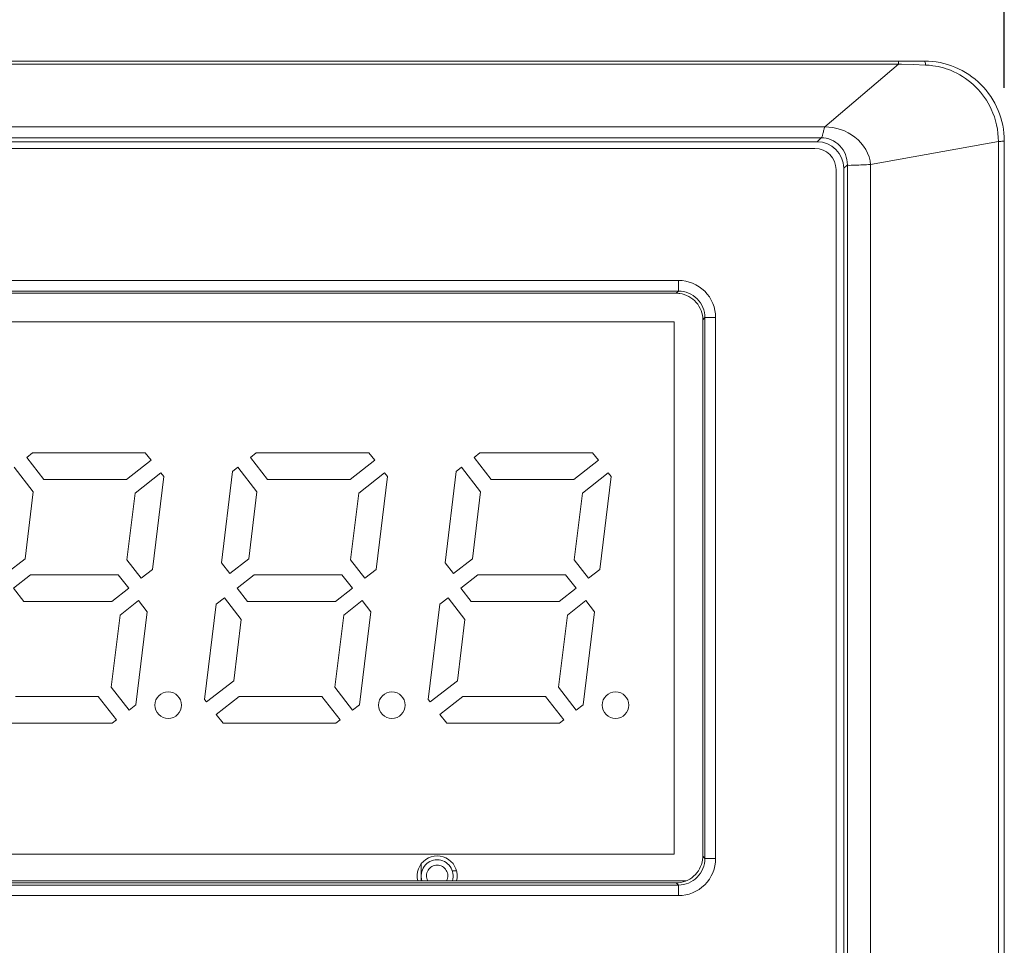
# Model space of a CAD drawing. Units: millimetres. Extents: x 1540 to 5621, y 253 to 1391.
# Drawn here: x 2979 to 2998, y 848 to 866 of the extents above; entities that cross this region are included whole.
import ezdxf

# ---------------------------------------------------------------- set-up
doc = ezdxf.new("R2010")
doc.units = ezdxf.units.MM
doc.header["$LTSCALE"] = 6
doc.layers.get('0').update_dxf_attribs({"linetype": 'CONTINUOUS'})
doc.layers.get('DEFPOINTS').update_dxf_attribs({"linetype": 'CONTINUOUS'})
doc.styles.add('Arial', font='arial.ttf')
doc.dimstyles.get("Standard").update_dxf_attribs({"dimtxt": 5, "dimasz": 5, "dimexe": 1.5, "dimexo": 1, "dimgap": 0.35, "dimtad": 1, "dimdec": 1, "dimzin": 1, "dimdsep": 46, "dimtxsty": 'Arial', "dimcen": 0, "dimclrd": 2, "dimclre": 2, "dimclrt": 2, "dimadec": 0, "dimazin": 0, "dimtp": 0.1, "dimtm": 0.1, "dimtfac": 0.71, "dimtdec": 1, "dimtmove": 0, "dimatfit": 3, "dimfxl": 1, "dimlwd": -1, "dimlwe": -1, "dimarcsym": 1})

# ---------------------------------------------------------------- blocks, each defined once
blk = doc.blocks.new('*D38')
at = {"linetype": 'ByBlock', "transparency": 16777216}
for p, q in [((2877.869, 864.376), (2877.869, 877.605)), ((2997.869, 864.376), (2997.869, 877.605)), ((2884.869, 876.105), (2990.869, 876.105))]:
    blk.add_line(p, q, dxfattribs=at)
at = {"transparency": 16777216}
for points in [[(2884.869, 877.272), (2884.869, 874.938), (2877.869, 876.105)], [(2990.869, 877.272), (2990.869, 874.938), (2997.869, 876.105)]]:
    blk.add_solid(points, dxfattribs=at)
at = {"layer": 'DEFPOINTS', "color": 0, "transparency": 16777216}
for p in [(2997.869, 876.105), (2877.869, 863.376), (2997.869, 863.376)]:
    blk.add_point(p, dxfattribs=at)
at = {"lineweight": 15, "transparency": 16777216, "insert": (2937.869, 882.7), "char_height": 9, "attachment_point": 5, "style": 'Arial'}
blk.add_mtext('120.0', dxfattribs=at)

msp = doc.modelspace()

# ---------------------------------------------------------------- linework, layer by layer
at = {"lineweight": 15}
for p, q in [((2996.3689, 864.8762), (2964.4699, 864.8762)), ((2995.8825, 864.8176), (2964.8765, 864.8176)), ((2995.8825, 864.8176), (2994.4968, 863.6415)), ((2995.8825, 864.8176), (2995.8825, 864.8762)), ((2995.9366, 864.8159), (2995.8825, 864.8176)), ((2996.1585, 864.8086), (2995.9366, 864.8159)), ((2996.3921, 864.8009), (2996.1585, 864.8086)), ((2966.2389, 863.6415), (2994.4968, 863.6415)), ((2994.4301, 863.4368), (2966.3076, 863.4368)), ((2994.3538, 863.3605), (2966.3839, 863.3605)), ((2994.4301, 863.4368), (2994.3538, 863.3605)), ((2995.3552, 862.9311), (2997.7583, 863.3641)), ((2997.7583, 642.6274), (2997.7583, 863.3641)), ((2997.8689, 863.3762), (2997.8689, 642.5541)), ((2966.4289, 863.2362), (2994.3089, 863.2362)), ((2994.8531, 862.8612), (2994.9215, 862.9295)), ((2994.9215, 643.4236), (2994.9215, 862.9295)), ((2995.3552, 862.9311), (2995.3552, 643.6356)), ((2994.7089, 831.0462), (2994.7089, 862.8362)), ((2994.8531, 862.8612), (2994.8531, 830.8762)), ((2968.989, 860.7551), (2991.7487, 860.7551)), ((2991.7487, 860.5554), (2991.7487, 860.7551)), ((2968.989, 860.5554), (2991.7487, 860.5554)), ((2991.5681, 860.5154), (2969.1697, 860.5154)), ((2991.7487, 860.5554), (2991.7081, 860.5147)), ((2991.6689, 859.9762), (2969.0689, 859.9762)), ((2991.6689, 859.9762), (2991.6689, 849.9762)), ((2992.248, 860.056), (2992.2074, 860.0154)), ((2992.248, 860.056), (2992.248, 849.8964)), ((2992.248, 860.056), (2992.4478, 860.056)), ((2992.4478, 860.056), (2992.4478, 849.8964)), ((2992.2081, 850.077), (2992.2081, 859.8754)), ((2979.6229, 857.5162), (2979.5107, 857.4286)), ((2979.5107, 857.4286), (2979.8329, 857.0162)), ((2981.7386, 857.5162), (2979.6229, 857.5162)), ((2981.3844, 857.0162), (2981.8469, 857.3776)), ((2981.8469, 857.3776), (2981.7386, 857.5162)), ((2983.8229, 857.5162), (2983.7107, 857.4286)), ((2983.7107, 857.4286), (2984.0329, 857.0162)), ((2985.9386, 857.5162), (2983.8229, 857.5162)), ((2985.5844, 857.0162), (2986.0469, 857.3776)), ((2986.0469, 857.3776), (2985.9386, 857.5162)), ((2988.0229, 857.5162), (2987.9107, 857.4286)), ((2987.9107, 857.4286), (2988.2329, 857.0162)), ((2990.1386, 857.5162), (2988.0229, 857.5162)), ((2989.7844, 857.0162), (2990.2469, 857.3776)), ((2990.2469, 857.3776), (2990.1386, 857.5162)), ((2979.6337, 856.7839), (2979.2743, 857.2439)), ((2983.4743, 857.2439), (2983.3771, 857.1679)), ((2983.8337, 856.7839), (2983.4743, 857.2439)), ((2987.6743, 857.2439), (2987.5771, 857.1679)), ((2988.0337, 856.7839), (2987.6743, 857.2439)), ((2979.8329, 857.0162), (2981.3844, 857.0162)), ((2982.0316, 857.1412), (2981.5452, 856.7611)), ((2981.8725, 855.3245), (2982.0869, 857.0704)), ((2982.0869, 857.0704), (2982.0316, 857.1412)), ((2983.3771, 857.1679), (2983.1661, 855.4499)), ((2984.0329, 857.0162), (2985.5844, 857.0162)), ((2986.2316, 857.1412), (2985.7452, 856.7611)), ((2986.0725, 855.3245), (2986.2869, 857.0704)), ((2986.2869, 857.0704), (2986.2316, 857.1412)), ((2987.5771, 857.1679), (2987.3661, 855.4499)), ((2988.2329, 857.0162), (2989.7844, 857.0162)), ((2990.4316, 857.1412), (2989.9452, 856.7611)), ((2990.2725, 855.3245), (2990.4869, 857.0704)), ((2990.4869, 857.0704), (2990.4316, 857.1412)), ((2979.4795, 855.5279), (2979.6337, 856.7839)), ((2981.5452, 856.7611), (2981.3914, 855.5087)), ((2983.6795, 855.5279), (2983.8337, 856.7839)), ((2985.7452, 856.7611), (2985.5914, 855.5087)), ((2987.8795, 855.5279), (2988.0337, 856.7839)), ((2989.9452, 856.7611), (2989.7914, 855.5087)), ((2979.1229, 855.2493), (2979.4795, 855.5279)), ((2981.3914, 855.5087), (2981.6632, 855.1609)), ((2983.3229, 855.2493), (2983.6795, 855.5279)), ((2985.5914, 855.5087), (2985.8632, 855.1609)), ((2987.5229, 855.2493), (2987.8795, 855.5279)), ((2989.7914, 855.5087), (2990.0632, 855.1609)), ((2981.6632, 855.1609), (2981.8725, 855.3245)), ((2983.1661, 855.4499), (2983.3229, 855.2493)), ((2985.8632, 855.1609), (2986.0725, 855.3245)), ((2987.3661, 855.4499), (2987.5229, 855.2493)), ((2990.0632, 855.1609), (2990.2725, 855.3245)), ((2979.5806, 855.2262), (2979.2606, 854.9762)), ((2981.2314, 855.2262), (2979.5806, 855.2262)), ((2981.4268, 854.9762), (2981.2314, 855.2262)), ((2983.7806, 855.2262), (2983.4606, 854.9762)), ((2985.4314, 855.2262), (2983.7806, 855.2262)), ((2985.6268, 854.9762), (2985.4314, 855.2262)), ((2987.9806, 855.2262), (2987.6606, 854.9762)), ((2989.6314, 855.2262), (2987.9806, 855.2262)), ((2989.8268, 854.9762), (2989.6314, 855.2262)), ((2979.2606, 854.9762), (2979.4559, 854.7262)), ((2981.1068, 854.7262), (2981.4268, 854.9762)), ((2983.4606, 854.9762), (2983.6559, 854.7262)), ((2985.3068, 854.7262), (2985.6268, 854.9762)), ((2987.6606, 854.9762), (2987.8559, 854.7262)), ((2989.5068, 854.7262), (2989.8268, 854.9762)), ((2983.2242, 854.7915), (2983.0706, 854.6715)), ((2983.5395, 854.3879), (2983.2242, 854.7915)), ((2987.4242, 854.7915), (2987.2706, 854.6715)), ((2987.7395, 854.3879), (2987.4242, 854.7915)), ((2979.4559, 854.7262), (2981.1068, 854.7262)), ((2981.6115, 854.7398), (2981.2636, 854.468)), ((2981.775, 854.5304), (2981.6115, 854.7398)), ((2983.0706, 854.6715), (2982.8508, 852.882)), ((2983.6559, 854.7262), (2985.3068, 854.7262)), ((2985.8115, 854.7398), (2985.4636, 854.468)), ((2985.975, 854.5304), (2985.8115, 854.7398)), ((2987.2706, 854.6715), (2987.0508, 852.882)), ((2987.8559, 854.7262), (2989.5068, 854.7262)), ((2990.0115, 854.7398), (2989.6636, 854.468)), ((2990.175, 854.5304), (2990.0115, 854.7398)), ((2981.2636, 854.468), (2981.0972, 853.1128)), ((2981.5606, 852.7845), (2981.775, 854.5304)), ((2985.4636, 854.468), (2985.2972, 853.1128)), ((2985.7606, 852.7845), (2985.975, 854.5304)), ((2989.6636, 854.468), (2989.4972, 853.1128)), ((2989.9606, 852.7845), (2990.175, 854.5304)), ((2983.3979, 853.2348), (2983.5395, 854.3879)), ((2987.5979, 853.2348), (2987.7395, 854.3879)), ((2981.0972, 853.1128), (2981.4321, 852.6841)), ((2982.887, 852.8357), (2983.3979, 853.2348)), ((2985.2972, 853.1128), (2985.6321, 852.6841)), ((2987.087, 852.8357), (2987.5979, 853.2348)), ((2989.4972, 853.1128), (2989.8321, 852.6841)), ((2980.8544, 852.9362), (2979.303, 852.9362)), ((2981.1957, 852.4994), (2980.8544, 852.9362)), ((2983.503, 852.9362), (2983.0717, 852.5993)), ((2985.0544, 852.9362), (2983.503, 852.9362)), ((2985.3957, 852.4994), (2985.0544, 852.9362)), ((2987.703, 852.9362), (2987.2717, 852.5993)), ((2989.2544, 852.9362), (2987.703, 852.9362)), ((2989.5957, 852.4994), (2989.2544, 852.9362)), ((2981.4321, 852.6841), (2981.5606, 852.7845)), ((2982.8508, 852.882), (2982.887, 852.8357)), ((2985.6321, 852.6841), (2985.7606, 852.7845)), ((2987.0508, 852.882), (2987.087, 852.8357)), ((2989.8321, 852.6841), (2989.9606, 852.7845)), ((2983.0717, 852.5993), (2983.1991, 852.4362)), ((2987.2717, 852.5993), (2987.3991, 852.4362)), ((2978.9991, 852.4362), (2981.1149, 852.4362)), ((2981.1149, 852.4362), (2981.1957, 852.4994)), ((2983.1991, 852.4362), (2985.3149, 852.4362)), ((2985.3149, 852.4362), (2985.3957, 852.4994)), ((2987.3991, 852.4362), (2989.5149, 852.4362)), ((2989.5149, 852.4362), (2989.5957, 852.4994)), ((2991.6689, 849.9762), (2969.0689, 849.9762)), ((2986.9189, 849.7949), (2986.9189, 849.4762)), ((2986.9189, 849.5703), (2986.9189, 849.7949)), ((2992.248, 849.8964), (2992.2074, 849.937)), ((2992.248, 849.8964), (2992.4478, 849.8964)), ((2986.9189, 849.6644), (2986.9343, 849.6644)), ((2987.5031, 849.6644), (2987.5813, 849.6644)), ((2969.1697, 849.437), (2991.5681, 849.437)), ((2991.8967, 849.4762), (2971.8189, 849.4762)), ((2991.7487, 849.397), (2991.7081, 849.4377)), ((2991.7487, 849.397), (2968.989, 849.397)), ((2991.7487, 849.397), (2991.7487, 849.1973)), ((2991.7487, 849.1973), (2968.989, 849.1973))]:
    msp.add_line(p, q, dxfattribs=at)
for centre in [(2982.1689, 852.7762), (2986.3689, 852.7762), (2990.5689, 852.7762)]:
    msp.add_circle(centre, 0.25, dxfattribs=at)
for centre, radius, start, end in [((2996.3689, 863.3762), 1.5, 359.99999, 90), ((2996.3302, 863.3253), 1.4769, 82.34002, 87.59661), ((2994.3089, 862.8362), 0.4, 0, 90), ((2991.7491, 860.0564), 0.6986, 359.96754, 90.03246), ((2991.7031, 860.0127), 0.502, 81.83796, 89.43018), ((2991.7498, 860.0571), 0.4983, 359.87899, 90.12101), ((2987.2189, 849.5703), 0.375, 345.43072, 194.56928), ((2987.2189, 849.5703), 0.3, 90.00001, 198.29535), ((2987.2189, 849.5693), 0.3, 341.90855, 89.99999), ((2991.7491, 849.896), 0.6986, 269.96754, 0.03246), ((2991.7498, 849.8953), 0.4983, 269.87899, 0.12101), ((2991.7054, 849.942), 0.502, 351.83796, 359.43018)]:
    msp.add_arc(centre, radius, start, end, dxfattribs=at)
for centre, major_axis, ratio, start_param, end_param in [((2994.3525, 862.8598), (0.3545, 0.3545), 0.9972647, -0.7840286, 0.7840286), ((2992.1427, 860.4501), (1.0957, -0.0343), 0.0507006, 1.9803003, 2.1244775), ((2992.1427, 860.4501), (-0.0343, 1.0957), 0.0507006, -2.1244775, -1.9803003), ((2992.1427, 849.5023), (0.0343, 1.0957), 0.0507006, -1.1612924, -1.0171152), ((2992.1427, 849.5023), (1.0957, 0.0343), 0.0507006, -2.1244775, -1.9803003)]:
    msp.add_ellipse(centre, major_axis=major_axis, ratio=ratio, start_param=start_param, end_param=end_param, dxfattribs=at)
for points, knots in [([(2996.3921, 864.8009), (2996.39, 864.8192), (2996.3853, 864.8397), (2996.3771, 864.8762), (2996.3689, 864.8762)], [0, 0, 0, 0, 0.6900011, 1, 1, 1, 1]), ([(2996.9197, 864.6765), (2997.0731, 864.6063), (2997.3565, 864.4084), (2997.5536, 864.1248), (2997.6243, 863.9716)], [0, 0, 0, 0, 0.5000159, 1, 1, 1, 1]), ([(2994.4968, 863.6415), (2994.4901, 863.6219), (2994.4794, 863.5795), (2994.465, 863.5165), (2994.4513, 863.4713), (2994.4393, 863.4388), (2994.4301, 863.4368)], [0, 0, 0, 0, 0.286605, 0.6090708, 0.8699469, 1, 1, 1, 1]), ([(2995.3552, 862.9311), (2995.349, 863.1281), (2995.1005, 863.5132), (2994.6968, 863.6359), (2994.4968, 863.6415)], [0, 0, 0, 0, 0.4962961, 1, 1, 1, 1]), ([(2994.4301, 863.4368), (2994.5578, 863.4365), (2994.8228, 863.3237), (2994.9224, 863.0568), (2994.9215, 862.9295)], [0, 0, 0, 0, 0.5007323, 1, 1, 1, 1]), ([(2997.7583, 863.3641), (2997.7735, 863.365), (2997.7996, 863.367), (2997.8365, 863.3688), (2997.8536, 863.3734), (2997.8689, 863.3735), (2997.8689, 863.3762)], [0, 0, 0, 0, 0.4083032, 0.7255224, 0.9268532, 1, 1, 1, 1]), ([(2994.9215, 862.9295), (2994.9256, 862.915), (2994.9948, 862.9183), (2995.0772, 862.9175), (2995.2137, 862.9266), (2995.3073, 862.931), (2995.3552, 862.9311)], [0, 0, 0, 0, 0.1035132, 0.3447364, 0.6697044, 1, 1, 1, 1]), ([(2991.7743, 860.5097), (2991.8901, 860.4931), (2992.1174, 860.3732), (2992.2063, 860.1321), (2992.2074, 860.0154)], [0, 0, 0, 0, 0.500576, 1, 1, 1, 1]), ([(2992.2023, 849.8707), (2992.1858, 849.7549), (2992.0659, 849.5276), (2991.8248, 849.4388), (2991.7081, 849.4377)], [0, 0, 0, 0, 0.500576, 1, 1, 1, 1]), ([(2987.2189, 849.7698), (2987.2017, 849.7698), (2987.1672, 849.766), (2987.1035, 849.7399), (2987.0395, 849.6778), (2987.0098, 849.5757), (2987.0264, 849.5061), (2987.0424, 849.4761)], [0, 0, 0, 0, 0.1257434, 0.2515089, 0.5010211, 0.7505156, 1, 1, 1, 1]), ([(2987.3958, 849.4761), (2987.4116, 849.5061), (2987.4278, 849.5756), (2987.3979, 849.6772), (2987.3339, 849.7392), (2987.2702, 849.7647), (2987.236, 849.7698), (2987.2189, 849.7698)], [0, 0, 0, 0, 0.2494756, 0.498939, 0.7483615, 0.8742327, 1, 1, 1, 1])]:
    msp.add_open_spline(points, degree=3, knots=knots, dxfattribs=at)
for points in [[(2996.5271, 864.789), (2996.662, 864.7709), (2996.7958, 864.7331), (2996.9197, 864.6765)], [(2997.6243, 863.9716), (2997.7113, 863.7834), (2997.7576, 863.5715), (2997.7584, 863.3642)]]:
    msp.add_open_spline(points, degree=3, dxfattribs=at)

# ---------------------------------------------------------------- dimensions: what is measured, and where the dimension line sits
dim = msp.add_linear_dim(base=(2997.8689, 876.1051), p1=(2877.8689, 863.3762), p2=(2997.8689, 863.3762), dimstyle='Standard', override={"dimtxt": 9, "dimasz": 7, "dimgap": 2, "dimclrd": 256, "dimclre": 256, "dimclrt": 256}, dxfattribs=at)
dim.commit()
dim.dimension.update_dxf_attribs({"geometry": '*D38', "text_midpoint": (2937.8689, 882.7002)})

doc.saveas('drawing.dxf')
